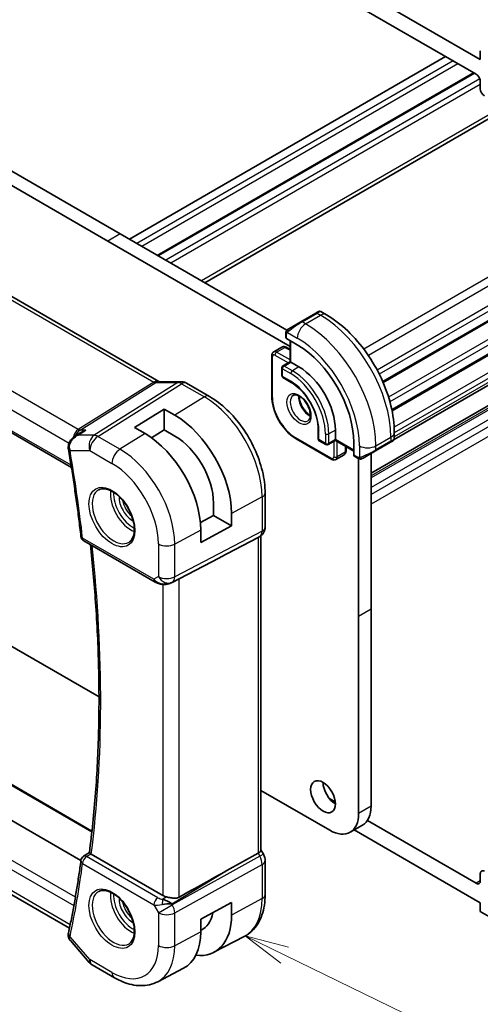
# Model space of a CAD drawing. Units: millimetres. Extents: x 22 to 2408, y 12 to 434.
# Drawn here: x 391 to 430, y 171 to 255 of the extents above; entities that cross this region are included whole.
import ezdxf

# ---------------------------------------------------------------- set-up
doc = ezdxf.new("R2010")
doc.units = ezdxf.units.MM
doc.header["$LTSCALE"] = 1.5
for name, color, linetype, lineweight in [('Symbol (TK)', 100, 'Continuous', 18), ('Visible (ISO)', 7, 'Continuous', 35), ('Visible Narrow (ISO)', 7, 'Continuous', 25)]:
    doc.layers.add(name, color=color, linetype=linetype, lineweight=lineweight)
doc.styles.add('Note Text (TK2)', font='txt')

# ---------------------------------------------------------------- blocks, each defined once
blk = doc.blocks.new('バルーン4')
at = {"layer": 'Symbol (TK)', "color": 100}
for p, q in [((275.73, 116.472), (273.481, 117.564)), ((275.948, 116.921), (273.481, 117.564)), ((273.481, 117.564), (275.511, 116.022)), ((275.73, 116.472), (295.444, 106.895))]:
    blk.add_line(p, q, dxfattribs=at)
at = {"layer": 'Symbol (TK)'}
blk.add_circle((298.132, 105.589), 3, dxfattribs=at)
at = {"layer": 'Symbol (TK)', "color": 7, "insert": (298.132, 105.572), "char_height": 2, "attachment_point": 5, "style": 'Note Text (TK2)'}
blk.add_mtext('4', dxfattribs=at)

msp = doc.modelspace()

# ---------------------------------------------------------------- linework, layer by layer
at = {"layer": 'Visible (ISO)'}
for p, q in [((430.3024, 251.1843), (397.0683, 270.3725)), ((397.4219, 268.6986), (429.9488, 249.9187)), ((427.3324, 251.4293), (400.3209, 235.8342)), ((430.3024, 251.9191), (430.3024, 251.1843)), ((429.7194, 250.0512), (402.7079, 234.4561)), ((430.3023, 249.3063), (430.3023, 248.6909)), ((380.5926, 247.2243), (399.543, 236.2833)), ((398.4824, 235.6709), (379.5319, 246.6119)), ((431.7908, 246.5618), (406.7655, 232.1134)), ((374.7072, 239.9286), (402.8343, 223.6894)), ((447.178, 238.152), (421.9942, 223.6122)), ((399.543, 236.2833), (413.7714, 228.0685)), ((414.0451, 226.6857), (398.4824, 235.6709)), ((447.178, 235.2943), (422.758, 221.1954)), ((366.4245, 233.0591), (395.3722, 216.3462)), ((447.1055, 232.6808), (422.9359, 218.7265)), ((447.8523, 231.3873), (420.9684, 215.8658)), ((416.2543, 229.5199), (414.9815, 228.7851)), ((416.2543, 229.5199), (416.4886, 229.6552)), ((416.6886, 229.6552), (417.1493, 229.3893)), ((413.9303, 228.1782), (414.9815, 228.7851)), ((413.8684, 228.0125), (413.8685, 228.0124)), ((413.6915, 227.439), (413.6915, 227.7848)), ((414.6694, 226.8249), (413.7501, 227.3556)), ((414.0451, 227.1853), (414.0451, 225.3727)), ((412.6516, 226.221), (413.3587, 226.6292)), ((413.7087, 226.6144), (414.0451, 226.4201)), ((412.4895, 222.3995), (412.4895, 225.9104)), ((414.0451, 225.3727), (413.438, 225.0222)), ((414.1037, 225.3389), (414.0451, 225.3727)), ((414.1037, 225.3389), (414.8108, 224.9306)), ((413.338, 224.849), (413.338, 224.1958)), ((402.8452, 223.6713), (404.7427, 223.6713)), ((413.438, 224.0226), (414.1451, 223.6143)), ((407.1555, 222.4192), (405.2059, 223.5449)), ((400.7451, 219.7661), (403.2907, 221.3384)), ((403.2907, 221.3384), (404.2099, 220.8077)), ((403.2907, 221.3384), (403.2907, 219.5566)), ((401.6644, 219.2353), (400.7451, 219.7661)), ((403.2907, 219.5566), (402.2062, 218.8867)), ((404.2099, 219.0259), (403.2907, 219.5566)), ((416.4493, 219.6234), (416.4493, 218.8069)), ((417.922, 219.5418), (417.922, 218.7253)), ((395.6182, 218.9643), (396.1823, 219.33)), ((417.6099, 217.0415), (414.5694, 218.797)), ((416.5493, 218.6337), (417.1149, 218.3071)), ((417.922, 218.6576), (417.3149, 218.3071)), ((417.922, 218.6576), (417.922, 218.7253)), ((417.922, 218.6576), (419.4918, 217.7513)), ((422.7937, 218.5985), (422.6182, 218.4972)), ((422.8525, 218.6325), (422.8135, 218.6099)), ((422.9526, 219.3376), (422.9526, 218.8057)), ((418.8292, 218.1339), (418.8292, 217.7455)), ((419.4918, 217.4107), (419.4918, 218.4722)), ((421.3454, 217.7624), (420.2943, 217.1555)), ((421.3454, 217.7624), (422.6182, 218.4972)), ((417.9599, 217.0267), (418.667, 217.4349)), ((419.8342, 217.1454), (419.5347, 217.3183)), ((419.9077, 203.6234), (419.9077, 217.1085)), ((420.9684, 217.5447), (420.9684, 204.2358)), ((411.9195, 211.2496), (411.9195, 214.1678)), ((407.508, 212.2521), (407.508, 213.3135)), ((406.3856, 211.6478), (407.508, 212.2521)), ((407.508, 212.2521), (409.051, 211.3612)), ((409.051, 212.4227), (409.051, 211.3612)), ((409.051, 211.3612), (406.4166, 209.9428)), ((406.4166, 209.9428), (406.4166, 211.0043)), ((408.6472, 208.9782), (411.3115, 210.3697)), ((411.4781, 210.4653), (411.3316, 210.3807)), ((411.5659, 210.5238), (411.5659, 183.6645)), ((396.4321, 210.0822), (402.5171, 206.5691)), ((403.9154, 206.512), (408.0087, 208.6451)), ((379.532, 207.2567), (397.7276, 196.7515)), ((419.9078, 186.8037), (419.9077, 203.6234)), ((420.9684, 204.2358), (420.9684, 187.4161)), ((396.1852, 182.7818), (369.5733, 198.1462)), ((377.0135, 196.9189), (397.1256, 185.3072)), ((395.2053, 177.008), (367.175, 193.1913)), ((411.5659, 188.762), (417.4329, 185.3748)), ((417.9183, 187.7888), (417.3987, 188.0889)), ((420.2436, 185.8138), (419.1829, 185.2014)), ((429.9486, 180.8432), (420.6568, 186.2078)), ((419.5186, 185.3952), (430.3022, 179.1693)), ((396.4136, 183.147), (396.9024, 183.4672)), ((403.1848, 179.802), (397.0627, 183.3366)), ((408.6472, 181.9283), (411.3115, 183.4057)), ((411.5659, 183.6875), (411.7709, 183.3325)), ((411.7709, 183.3325), (411.7709, 183.3325)), ((411.9195, 179.875), (411.9195, 182.7932)), ((430.3022, 181.6628), (430.3022, 181.0473)), ((403.822, 179.1801), (403.822, 179.1803)), ((406.4166, 177.7729), (409.051, 179.1912)), ((409.051, 179.1912), (409.051, 178.1298)), ((430.3022, 179.1693), (430.3022, 178.4345)), ((430.3022, 178.4345), (432.07, 177.4139)), ((406.4166, 176.7114), (406.4166, 177.7729)), ((395.2797, 175.9496), (396.8969, 174.0822)), ((407.5476, 174.9487), (410.1342, 176.2981)), ((397.1529, 173.8708), (399.043, 172.7795)), ((402.743, 172.4423), (404.9407, 173.5887))]:
    msp.add_line(p, q, dxfattribs=at)
for centre, radius, start, end in [((413.538, 224.849), 0.2, 120, 180), ((413.538, 224.1958), 0.2, 180, 240), ((416.6493, 218.8069), 0.2, 180, 240), ((417.2149, 218.4803), 0.2, 240, 300), ((396.6821, 210.5152), 0.5, 186.645018, 240), ((396.6821, 182.7254), 0.5, 123.215496, 172.333604), ((397.6529, 174.7368), 1, 220.893395, 240)]:
    msp.add_arc(centre, radius, start, end, dxfattribs=at)
for centre, major_axis, ratio, start_param, end_param in [((429.9488, 249.5105), (0.25, -0.433), 0.5773503, 0.7853839, 2.3561803), ((430.6559, 248.4867), (0.25, -0.433), 0.5773503, 3.9269766, 5.4977729), ((413.8915, 227.443), (0.2, 0.0063), 0.5971344, 3.1228774, 3.9082756), ((414.6694, 221.2564), (-3.41, 5.9063), 0.5773503, 3.9269908, 5.4977871), ((414.8108, 221.3381), (2.2, -3.8105), 0.5773503, 0.7853982, 2.3561945), ((404.7427, 222.8713), (0, 0.8), 0.7745967, 6.2806172, 6.2831853), ((404.8059, 222.8521), (0.4, 0.6928), 0.5773503, 0, 0.0069886), ((404.2099, 215.2177), (3.4232, -5.9291), 0.5773503, 0.7853982, 2.3561945), ((401.6644, 213.748), (-3.3603, 5.8202), 0.5773503, 3.9269908, 5.4977871), ((404.2099, 215.2177), (-2.3321, 4.0393), 0.5773503, 3.9269908, 5.4977871), ((421.9526, 218.3438), (-0.999, -0.4665), 0.0949824, 3.0916866, 3.0972675), ((395.5983, 218.0968), (-0.5, -0.0038), 0.3067059, 0.0014955, 0.0017008), ((395.607, 217.9952), (-0.4929, -0.084), 0.4409754, 6.2804807, 6.2831853), ((419.6382, 217.4895), (-0.1054, -0.17), 0.5971344, 5.5165024, 6.3019005), ((411.1195, 211.2496), (0.8, 0), 0.5773503, 6.2761801, 6.2831853), ((410.7659, 210.9779), (0.7391, -0.4267), 0.7174389, 5.8555796, 5.8904862), ((383.3484, 196.9214), (35.7764, 17.8747), 0.0182752, 5.463727, 5.4886568), ((403.462, 207.4034), (-0.9783, -0.5054), 0.9079628, 0.8024304, 1.5873239), ((403.462, 207.4034), (0.1519, -0.9901), 0.9836509, 0.3275186, 0.3481634), ((417.9278, 188.8448), (0.75, -1.299), 0.5773503, 3.9269908, 5.4977871), ((417.4329, 188.2325), (1.75, -3.0311), 0.5773503, 5.4977932, 7.0686001), ((418.4936, 188.8449), (1.75, -3.0311), 0.5773503, 0, 0.7854148), ((397.4168, 183.5533), (0.5023, 0.0104), 0.5945581, 3.8106368, 3.9179886), ((410.7659, 183.4731), (0.7971, 0.2136), 0.3178372, 5.3779213, 6.1982261), ((396.6821, 182.7254), (-0.2739, 0.4183), 0.5740389, 6.2804142, 6.2831142), ((411.1195, 182.7932), (0.8, 0), 0.5773503, 6.2762521, 6.2831853), ((383.3484, 166.744), (35.7761, 20.6638), 0.0171245, 0.7755074, 0.9258065), ((430.6557, 181.4586), (-0.25, 0.433), 0.5773503, 5.4977871, 7.0685835), ((429.9486, 181.2514), (0.25, -0.433), 0.5773503, 5.4977871, 7.0685835), ((403.462, 178.825), (1.0802, 0.119), 0.2288863, 1.0904252, 1.8753187), ((403.8919, 180.2388), (-0.9998, -0.0313), 0.5971344, 0.7666829, 1.1714286), ((403.462, 178.825), (-0.9536, 0.5611), 0.4448525, 4.4655542, 5.2504478), ((404.2099, 180.9248), (2.3321, -4.0393), 0.5773503, 6.2307456, 6.8762122), ((404.2099, 180.9248), (3.4232, -5.9291), 0.5773503, 5.8757212, 7.0685835), ((395.607, 176.4868), (-0.4891, 0.1038), 0.6871734, 0, 0.0035855), ((401.6644, 179.4551), (3.3603, -5.8202), 0.5773503, 6.2584901, 7.0685835)]:
    msp.add_ellipse(centre, major_axis=major_axis, ratio=ratio, start_param=start_param, end_param=end_param, dxfattribs=at)
msp.add_ellipse((416.8672, 188.2325), major_axis=(-0.75, 1.299), ratio=0.5773503, dxfattribs=at)
for points, knots in [([(416.4887, 229.6553), (416.4888, 229.6553), (416.4888, 229.6553), (416.4889, 229.6554), (416.4889, 229.6554), (416.489, 229.6554), (416.489, 229.6555), (416.4892, 229.6556), (416.4893, 229.6556), (416.4895, 229.6558), (416.4897, 229.6558), (416.4902, 229.6561), (416.4906, 229.6563), (416.4921, 229.6572), (416.4932, 229.6578), (416.4978, 229.6603), (416.5014, 229.662), (416.5157, 229.6686), (416.5269, 229.6725), (416.5593, 229.681), (416.5815, 229.6831), (416.6244, 229.6801), (416.6457, 229.675), (416.6735, 229.6635), (416.6814, 229.6596), (416.689, 229.6552)], [0, 0, 0, 0, 0.000025124, 0.000025124, 0.00004529, 0.00004529, 0.000065471, 0.000065471, 0.000106019, 0.000106019, 0.000151529, 0.000151529, 0.000282392, 0.000282392, 0.000674552, 0.000674552, 0.001851296, 0.001851296, 0.005393666, 0.005393666, 0.011909187, 0.011909187, 0.018303351, 0.018303351, 0.020937011, 0.020937011, 0.020937011, 0.020937011]), ([(417.1493, 229.3893), (417.7832, 229.0233), (418.3988, 228.5529), (419.5567, 227.45), (420.0986, 226.8173), (421.0681, 225.4442), (421.4955, 224.704), (422.1999, 223.1778), (422.4768, 222.3922), (422.853, 220.838), (422.9526, 220.0696), (422.9526, 219.3376)], [4.712389, 4.712389, 4.712389, 4.712389, 5.0265482, 5.0265482, 5.3407075, 5.3407075, 5.6548668, 5.6548668, 5.969026, 5.969026, 6.2831853, 6.2831853, 6.2831853, 6.2831853]), ([(413.6915, 227.7848), (413.6915, 227.8456), (413.6963, 227.9033), (413.7176, 227.9754), (413.722, 227.9879), (413.7273, 228.0002)], [0, 0, 0, 0, 0.020038915, 0.020038915, 0.024198973, 0.024198973, 0.024198973, 0.024198973]), ([(413.7385, 228.0228), (413.7387, 228.0231), (413.7389, 228.0234), (413.7395, 228.0245), (413.7399, 228.0253), (413.7432, 228.031), (413.7463, 228.036), (413.7557, 228.05), (413.7625, 228.0587), (413.7844, 228.0828), (413.8011, 228.0974), (413.8241, 228.1148), (413.83, 228.1189), (413.8454, 228.1292), (413.8536, 228.1339), (413.8548, 228.1346)], [0, 0, 0, 0, 0.000106286, 0.000106286, 0.000389778, 0.000389778, 0.002144863, 0.002144863, 0.005458035, 0.005458035, 0.011987097, 0.011987097, 0.014150107, 0.014150107, 0.017664213, 0.017664213, 0.017664213, 0.017664213]), ([(413.7385, 228.0228), (413.7418, 228.0287), (413.7455, 228.0348), (413.7535, 228.0468), (413.7579, 228.0527), (413.7703, 228.0678), (413.779, 228.0767), (413.8011, 228.0972), (413.8149, 228.1083), (413.8405, 228.1262), (413.8534, 228.1338), (413.8548, 228.1346)], [0, 0, 0, 0, 0.002122275, 0.002122275, 0.004320917, 0.004320917, 0.008043854, 0.008043854, 0.013347151, 0.013347151, 0.017512558, 0.017512558, 0.017512558, 0.017512558]), ([(413.9303, 228.1782), (413.9258, 228.1756), (413.9212, 228.173), (413.9167, 228.1703), (413.9121, 228.1677), (413.9074, 228.165), (413.9029, 228.1623), (413.8983, 228.1597), (413.8937, 228.1571), (413.8893, 228.1545), (413.885, 228.152), (413.8808, 228.1496), (413.877, 228.1474), (413.8731, 228.1452), (413.8696, 228.1432), (413.8667, 228.1414), (413.8637, 228.1397), (413.8612, 228.1383), (413.8592, 228.1371), (413.8572, 228.136), (413.8557, 228.1351), (413.8548, 228.1346)], [0, 0, 0, 0, 0.071275, 0.071275, 0.071275, 0.14246065, 0.14246065, 0.14246065, 0.21364074, 0.21364074, 0.21364074, 0.28489899, 0.28489899, 0.28489899, 0.35632005, 0.35632005, 0.35632005, 0.42799051, 0.42799051, 0.42799051, 0.5, 0.5, 0.5, 0.5]), ([(412.6516, 226.221), (412.628, 226.2074), (412.6064, 226.1905), (412.569, 226.1527), (412.5533, 226.1318), (412.5277, 226.0886), (412.5178, 226.0662), (412.5027, 226.0214), (412.4976, 225.999), (412.4909, 225.9544), (412.4895, 225.9323), (412.4895, 225.9104)], [2.35619448, 2.35619448, 2.35619448, 2.35619448, 2.51327412, 2.51327412, 2.67035375, 2.67035375, 2.82743339, 2.82743339, 2.98451302, 2.98451302, 3.14159265, 3.14159265, 3.14159265, 3.14159265]), ([(413.3587, 226.6292), (413.3823, 226.6428), (413.4077, 226.6531), (413.4591, 226.6666), (413.4851, 226.6698), (413.5353, 226.6703), (413.5596, 226.6677), (413.6059, 226.6584), (413.628, 226.6516), (413.6698, 226.6351), (413.6897, 226.6253), (413.7087, 226.6144)], [3.92699082, 3.92699082, 3.92699082, 3.92699082, 4.08407045, 4.08407045, 4.24115009, 4.24115009, 4.39822972, 4.39822972, 4.55530935, 4.55530935, 4.71238898, 4.71238898, 4.71238898, 4.71238898]), ([(404.7442, 223.6711), (404.8389, 223.6711), (404.9343, 223.6555), (405.081, 223.6075), (405.137, 223.5829), (405.19, 223.5533)], [0, 0, 0, 0, 0.028564677, 0.028564677, 0.046946464, 0.046946464, 0.046946464, 0.046946464]), ([(414.1451, 223.6143), (414.3776, 223.4801), (414.6136, 223.3018), (415.067, 222.8727), (415.2843, 222.6216), (415.6766, 222.0714), (415.8513, 221.7722), (416.1392, 221.1576), (416.2523, 220.8422), (416.4054, 220.23), (416.4457, 219.9332), (416.4492, 219.6484), (416.4493, 219.6359), (416.4493, 219.6234)], [4.712389, 4.712389, 4.712389, 4.712389, 5.0218045, 5.0218045, 5.3328087, 5.3328087, 5.6452342, 5.6452342, 5.957701, 5.957701, 6.2688047, 6.2688047, 6.2831853, 6.2831853, 6.2831853, 6.2831853]), ([(411.9195, 214.1678), (411.9195, 214.7681), (411.8379, 215.3986), (411.529, 216.6744), (411.3016, 217.3195), (410.7232, 218.5728), (410.3722, 219.1807), (409.576, 220.3083), (409.1311, 220.8278), (408.1806, 221.7332), (407.6754, 222.1191), (407.1555, 222.4192)], [6.2831853, 6.2831853, 6.2831853, 6.2831853, 6.5973446, 6.5973446, 6.9115038, 6.9115038, 7.2256631, 7.2256631, 7.5398224, 7.5398224, 7.8539816, 7.8539816, 7.8539816, 7.8539816]), ([(414.5694, 218.797), (414.3463, 218.9258), (414.1269, 219.093), (413.7123, 219.488), (413.517, 219.7158), (413.1674, 220.211), (413.013, 220.4784), (412.759, 221.0288), (412.6593, 221.3117), (412.5246, 221.8683), (412.4895, 222.142), (412.4895, 222.3995)], [1.5707963, 1.5707963, 1.5707963, 1.5707963, 1.8849556, 1.8849556, 2.1991149, 2.1991149, 2.5132741, 2.5132741, 2.8274334, 2.8274334, 3.1415927, 3.1415927, 3.1415927, 3.1415927]), ([(414.3272, 222.5022), (414.3614, 222.522), (414.3998, 222.535), (414.5147, 222.5489), (414.6018, 222.5388), (414.7805, 222.4729), (414.8673, 222.4266), (415.0426, 222.3018), (415.131, 222.2235), (415.3003, 222.0406), (415.3809, 221.9357), (415.5243, 221.7104), (415.587, 221.5898), (415.687, 221.3469), (415.7245, 221.2246), (415.7709, 220.9933), (415.7803, 220.8842), (415.7733, 220.6916), (415.7574, 220.6081), (415.7073, 220.4704), (415.6732, 220.4182), (415.6169, 220.3635), (415.5977, 220.349), (415.5772, 220.3372)], [3.9269908, 3.9269908, 3.9269908, 3.9269908, 4.1682333, 4.1682333, 4.5336474, 4.5336474, 4.8284027, 4.8284027, 5.1233008, 5.1233008, 5.4230349, 5.4230349, 5.7252535, 5.7252535, 6.0266107, 6.0266107, 6.3239406, 6.3239406, 6.6170509, 6.6170509, 6.9235217, 6.9235217, 7.0685835, 7.0685835, 7.0685835, 7.0685835]), ([(414.8342, 222.4406), (414.8334, 222.3953), (414.8353, 222.3475), (414.8502, 222.1907), (414.8738, 222.0749), (414.9476, 221.837), (414.9981, 221.7147), (415.1215, 221.4778), (415.1946, 221.3632), (415.355, 221.1551), (415.4421, 221.0616), (415.6133, 220.911), (415.6969, 220.8516), (415.7773, 220.8071)], [3.1209571, 3.1209571, 3.1209571, 3.1209571, 3.2576064, 3.2576064, 3.5525045, 3.5525045, 3.8522385, 3.8522385, 4.1544572, 4.1544572, 4.4558144, 4.4558144, 4.7330245, 4.7330245, 4.7330245, 4.7330245]), ([(396.6137, 219.5376), (396.6123, 219.5371), (396.6109, 219.5366), (396.4809, 219.4922), (396.3565, 219.4352), (396.2213, 219.3547), (396.2017, 219.3426), (396.1823, 219.33)], [-0.000461656, -0.000461656, -0.000461656, -0.000461656, 0, 0, 0.041067105, 0.041067105, 0.048127229, 0.048127229, 0.048127229, 0.048127229]), ([(395.1043, 218.0928), (395.1041, 218.1974), (395.1219, 218.3038), (395.19, 218.4978), (395.2395, 218.5883), (395.3652, 218.7573), (395.4449, 218.836), (395.5603, 218.9245), (395.5894, 218.9451), (395.6192, 218.9644)], [0, 0, 0, 0, 0.03169461, 0.03169461, 0.06228912, 0.06228912, 0.09564815, 0.09564815, 0.10641809, 0.10641809, 0.10641809, 0.10641809]), ([(422.8135, 218.6099), (422.8134, 218.6099), (422.8132, 218.6098), (422.813, 218.6097), (422.8129, 218.6096), (422.8113, 218.6087), (422.8099, 218.6079), (422.8064, 218.6059), (422.8044, 218.6047), (422.7966, 218.6002), (422.7905, 218.5967), (422.7714, 218.5856), (422.7571, 218.5774), (422.7274, 218.5603), (422.7125, 218.5516), (422.6909, 218.5392), (422.6854, 218.536), (422.6778, 218.5316), (422.6759, 218.5305), (422.6645, 218.5239), (422.6545, 218.5182), (422.6404, 218.51), (422.6365, 218.5078), (422.6296, 218.5038), (422.6266, 218.502), (422.6224, 218.4996), (422.6213, 218.499), (422.6197, 218.4981), (422.6193, 218.4978), (422.6187, 218.4975), (422.6186, 218.4974), (422.6184, 218.4973), (422.6183, 218.4973), (422.6183, 218.4972)], [0, 0, 0, 0, 0.00011475, 0.00011475, 0.000252449, 0.000252449, 0.001721314, 0.001721314, 0.003679883, 0.003679883, 0.008905949, 0.008905949, 0.018631946, 0.018631946, 0.026913574, 0.026913574, 0.029668341, 0.029668341, 0.030586369, 0.030586369, 0.035180094, 0.035180094, 0.036901546, 0.036901546, 0.038192568, 0.038192568, 0.038676674, 0.038676674, 0.038858212, 0.038858212, 0.038915587, 0.038915587, 0.038944274, 0.038944274, 0.038944274, 0.038944274]), ([(422.9521, 218.802), (422.9518, 218.7816), (422.9482, 218.761), (422.935, 218.7216), (422.9249, 218.7025), (422.8998, 218.6691), (422.8846, 218.6543), (422.8654, 218.6406), (422.8628, 218.6389), (422.859, 218.6364), (422.8577, 218.6356), (422.8558, 218.6344), (422.8551, 218.634), (422.8542, 218.6335), (422.8538, 218.6333), (422.8533, 218.633), (422.8532, 218.6329), (422.8529, 218.6327), (422.8528, 218.6327), (422.8527, 218.6326), (422.8526, 218.6325), (422.8525, 218.6325)], [0.000288122, 0.000288122, 0.000288122, 0.000288122, 0.006407737, 0.006407737, 0.012744814, 0.012744814, 0.018937053, 0.018937053, 0.019846183, 0.019846183, 0.020301778, 0.020301778, 0.020530025, 0.020530025, 0.020644938, 0.020644938, 0.020703679, 0.020703679, 0.020734276, 0.020734276, 0.020766283, 0.020766283, 0.020766283, 0.020766283]), ([(395.1141, 217.9112), (395.1996, 217.4093), (395.2824, 216.9082), (395.4422, 215.908), (395.5193, 215.4089), (395.6678, 214.4128), (395.7393, 213.9157), (395.8765, 212.9238), (395.9423, 212.4289), (396.0681, 211.4414), (396.1282, 210.9488), (396.1855, 210.4574)], [6.068322142, 6.068322142, 6.068322142, 6.068322142, 6.082647592, 6.082647592, 6.096973041, 6.096973041, 6.11129849, 6.11129849, 6.125623939, 6.125623939, 6.139949389, 6.139949389, 6.139949389, 6.139949389]), ([(418.8292, 217.7455), (418.8292, 217.7236), (418.8277, 217.7015), (418.821, 217.6569), (418.8159, 217.6345), (418.8008, 217.5897), (418.7909, 217.5673), (418.7653, 217.5241), (418.7496, 217.5032), (418.7122, 217.4654), (418.6906, 217.4485), (418.667, 217.4349)], [0, 0, 0, 0, 0.15707963, 0.15707963, 0.31415927, 0.31415927, 0.4712389, 0.4712389, 0.62831854, 0.62831854, 0.78539817, 0.78539817, 0.78539817, 0.78539817]), ([(417.6099, 217.0415), (417.6289, 217.0306), (417.6488, 217.0208), (417.6907, 217.0043), (417.7127, 216.9975), (417.759, 216.9882), (417.7833, 216.9856), (417.8335, 216.9861), (417.8595, 216.9893), (417.9109, 217.0028), (417.9364, 217.0131), (417.9599, 217.0267)], [4.71238898, 4.71238898, 4.71238898, 4.71238898, 4.86946861, 4.86946861, 5.02654824, 5.02654824, 5.18362788, 5.18362788, 5.34070751, 5.34070751, 5.49778714, 5.49778714, 5.49778714, 5.49778714]), ([(420.0383, 217.0686), (420.0162, 217.0711), (419.995, 217.0762), (419.949, 217.0907), (419.9249, 217.1007), (419.8786, 217.1217), (419.856, 217.1328), (419.8342, 217.1454)], [0, 0, 0, 0, 0.006891672, 0.006891672, 0.015894404, 0.015894404, 0.024201697, 0.024201697, 0.024201697, 0.024201697]), ([(420.2173, 217.111), (420.2122, 217.1081), (420.2071, 217.1054), (420.1863, 217.0948), (420.1698, 217.0879), (420.1395, 217.0775), (420.1257, 217.0736), (420.1041, 217.0694), (420.0962, 217.0683), (420.0801, 217.067), (420.0718, 217.0668), (420.0639, 217.0669)], [0, 0, 0, 0, 0.001795747, 0.001795747, 0.007148358, 0.007148358, 0.011407354, 0.011407354, 0.013805933, 0.013805933, 0.016256801, 0.016256801, 0.016256801, 0.016256801]), ([(420.2185, 217.1117), (420.2198, 217.1125), (420.2222, 217.1139), (420.2257, 217.1159), (420.2291, 217.1179), (420.2335, 217.1204), (420.2388, 217.1235), (420.2438, 217.1264), (420.2495, 217.1296), (420.2555, 217.1331), (420.2617, 217.1367), (420.2681, 217.1404), (420.2747, 217.1442), (420.2813, 217.148), (420.2879, 217.1518), (420.2943, 217.1555)], [0.5, 0.5, 0.5, 0.5, 0.60524772, 0.60524772, 0.60524772, 0.707891, 0.707891, 0.707891, 0.80414857, 0.80414857, 0.80414857, 0.90207429, 0.90207429, 0.90207429, 1, 1, 1, 1]), ([(397.7144, 214.4463), (397.8561, 214.5202), (398.0263, 214.5503), (398.3912, 214.508), (398.5765, 214.4502), (398.9523, 214.2594), (399.142, 214.1299), (399.5114, 213.8093), (399.691, 213.6179), (400.0206, 213.1916), (400.1704, 212.9564), (400.4233, 212.4673), (400.5264, 212.2134), (400.675, 211.7151), (400.7208, 211.4707), (400.7528, 211.0186), (400.7392, 210.8109), (400.6598, 210.4513), (400.5938, 210.3005), (400.4472, 210.0976), (400.3752, 210.0295), (400.2942, 209.978)], [3.951686, 3.951686, 3.951686, 3.951686, 4.3320719, 4.3320719, 4.6520599, 4.6520599, 4.9590237, 4.9590237, 5.2674622, 5.2674622, 5.5779245, 5.5779245, 5.8888193, 5.8888193, 6.1983829, 6.1983829, 6.5056111, 6.5056111, 6.8153699, 6.8153699, 7.0438883, 7.0438883, 7.0438883, 7.0438883]), ([(411.9189, 211.2316), (411.9174, 211.1364), (411.9013, 211.0409), (411.8404, 210.8594), (411.794, 210.7712), (411.6773, 210.617), (411.6057, 210.5487), (411.51, 210.4845), (411.4939, 210.4744), (411.4775, 210.4649)], [0.001488714, 0.001488714, 0.001488714, 0.001488714, 0.030263523, 0.030263523, 0.059632112, 0.059632112, 0.088646741, 0.088646741, 0.094368019, 0.094368019, 0.094368019, 0.094368019]), ([(396.9022, 183.4661), (397.1216, 185.1311), (397.2975, 186.8288), (397.5617, 190.2841), (397.65, 192.0417), (397.7386, 195.6114), (397.739, 197.4234), (397.6516, 201.0961), (397.564, 202.9567), (397.3188, 206.4632), (397.1725, 208.1036), (396.9937, 209.758)], [6.14273308, 6.14273308, 6.14273308, 6.14273308, 6.19882902, 6.19882902, 6.25492496, 6.25492496, 6.3110209, 6.3110209, 6.36711684, 6.36711684, 6.41553781, 6.41553781, 6.41553781, 6.41553781]), ([(403.1366, 206.3622), (403.023, 206.3767), (402.9115, 206.4035), (402.7042, 206.4738), (402.6064, 206.5176), (402.5169, 206.5693)], [0, 0, 0, 0, 0.034535474, 0.034535474, 0.068710724, 0.068710724, 0.068710724, 0.068710724]), ([(403.9191, 206.5139), (403.901, 206.5044), (403.8826, 206.4952), (403.8084, 206.4601), (403.7508, 206.4372), (403.5447, 206.3706), (403.3862, 206.3476), (403.1995, 206.3568), (403.1679, 206.3596), (403.1364, 206.3636)], [0, 0, 0, 0, 0.006197925, 0.006197925, 0.024825896, 0.024825896, 0.071562814, 0.071562814, 0.081096086, 0.081096086, 0.081096086, 0.081096086]), ([(397.0266, 183.3599), (397.0055, 183.375), (396.9872, 183.3885), (396.9557, 183.4125), (396.9428, 183.4229), (396.9147, 183.447), (396.9015, 183.4608), (396.9022, 183.4661)], [0, 0, 0, 0, 0.010040659, 0.010040659, 0.020256721, 0.020256721, 0.038296115, 0.038296115, 0.038296115, 0.038296115]), ([(411.7697, 183.3318), (411.8245, 183.2368), (411.8657, 183.1325), (411.909, 182.949), (411.919, 182.8693), (411.919, 182.79)], [0, 0, 0, 0, 0.032908853, 0.032908853, 0.056884715, 0.056884715, 0.056884715, 0.056884715]), ([(396.1866, 182.7921), (396.1294, 182.3676), (396.0695, 181.9452), (395.9439, 181.1049), (395.8782, 180.6869), (395.7414, 179.8554), (395.6701, 179.4418), (395.5219, 178.6193), (395.445, 178.2103), (395.2857, 177.397), (395.2032, 176.9926), (395.1179, 176.5906)], [0.143235918, 0.143235918, 0.143235918, 0.143235918, 0.157561368, 0.157561368, 0.171886817, 0.171886817, 0.186212266, 0.186212266, 0.200537715, 0.200537715, 0.214863165, 0.214863165, 0.214863165, 0.214863165]), ([(397.7144, 180.1535), (397.8561, 180.2274), (398.0263, 180.2574), (398.3912, 180.2152), (398.5765, 180.1573), (398.9523, 179.9666), (399.142, 179.8371), (399.5114, 179.5164), (399.691, 179.3251), (400.0206, 178.8987), (400.1704, 178.6636), (400.4233, 178.1745), (400.5264, 177.9206), (400.675, 177.4222), (400.7208, 177.1778), (400.7528, 176.7258), (400.7392, 176.518), (400.6598, 176.1584), (400.5938, 176.0076), (400.4472, 175.8047), (400.3752, 175.7367), (400.2942, 175.6852)], [3.951686, 3.951686, 3.951686, 3.951686, 4.3320719, 4.3320719, 4.6520599, 4.6520599, 4.9590237, 4.9590237, 5.2674622, 5.2674622, 5.5779245, 5.5779245, 5.8888193, 5.8888193, 6.1983829, 6.1983829, 6.5056111, 6.5056111, 6.8153699, 6.8153699, 7.0438883, 7.0438883, 7.0438883, 7.0438883]), ([(404.5739, 179.6565), (404.4931, 179.6115), (404.3953, 179.5842), (404.1787, 179.566), (404.0586, 179.576), (403.8333, 179.6091), (403.6991, 179.6374), (403.5671, 179.6663), (403.5437, 179.6715), (403.5204, 179.6766)], [-0.52708201, -0.52708201, -0.52708201, -0.52708201, -0.49414897, -0.49414897, -0.45917691, -0.45917691, -0.42488566, -0.42488566, -0.41759708, -0.41759708, -0.41759708, -0.41759708]), ([(410.1342, 176.2981), (410.3712, 176.4217), (410.5904, 176.5788), (410.9796, 176.9477), (411.1497, 177.1592), (411.4372, 177.6216), (411.5548, 177.8724), (411.7403, 178.4029), (411.8082, 178.6826), (411.8978, 179.2638), (411.9195, 179.5654), (411.9195, 179.875)], [5.47309192, 5.47309192, 5.47309192, 5.47309192, 5.63511059, 5.63511059, 5.79712927, 5.79712927, 5.95914795, 5.95914795, 6.12116663, 6.12116663, 6.28318531, 6.28318531, 6.28318531, 6.28318531]), ([(395.2641, 175.9692), (395.2062, 176.0399), (395.158, 176.123), (395.1083, 176.2792), (395.0975, 176.3506), (395.0983, 176.4202)], [0.002752187, 0.002752187, 0.002752187, 0.002752187, 0.032191722, 0.032191722, 0.054279512, 0.054279512, 0.054279512, 0.054279512]), ([(399.043, 172.7795), (399.2824, 172.6413), (399.5262, 172.5216), (400.0202, 172.3238), (400.2705, 172.2458), (400.775, 172.1374), (401.0292, 172.1072), (401.5361, 172.1019), (401.7887, 172.1271), (402.2804, 172.2388), (402.5194, 172.3256), (402.743, 172.4423)], [4.71238898, 4.71238898, 4.71238898, 4.71238898, 4.86452957, 4.86452957, 5.01667015, 5.01667015, 5.16881074, 5.16881074, 5.32095133, 5.32095133, 5.47309192, 5.47309192, 5.47309192, 5.47309192])]:
    msp.add_open_spline(points, degree=3, knots=knots, dxfattribs=at)
for points in [[(413.7273, 228.0002), (413.7307, 228.0079), (413.7346, 228.0156), (413.7385, 228.0227)], [(413.7273, 228.0002), (413.7273, 228.0002), (413.7273, 228.0002), (413.7273, 228.0002)], [(413.7385, 228.0227), (413.7385, 228.0227), (413.7385, 228.0227), (413.7385, 228.0228)], [(402.8313, 223.6905), (402.8486, 223.6805), (402.8621, 223.6745), (402.8703, 223.6713)], [(395.8869, 219.0852), (395.8869, 219.0852), (395.8869, 219.0851), (395.8869, 219.0851)], [(395.1141, 217.9118), (395.104, 217.9712), (395.0988, 218.032), (395.0983, 218.0932)], [(420.0383, 217.0686), (420.0383, 217.0686), (420.0383, 217.0686), (420.0383, 217.0686)], [(420.0632, 217.0669), (420.0552, 217.0671), (420.0467, 217.0677), (420.0383, 217.0686)], [(420.0632, 217.0669), (420.0635, 217.0669), (420.0637, 217.0669), (420.0639, 217.0669)], [(395.0983, 176.4202), (395.099, 176.4735), (395.1051, 176.5264), (395.1157, 176.5789)]]:
    msp.add_open_spline(points, degree=3, dxfattribs=at)
at = {"layer": 'Visible Narrow (ISO)'}
for p, q in [((427.9688, 251.0619), (400.9573, 235.4668)), ((428.393, 250.8169), (401.3815, 235.2218)), ((429.8072, 250.0004), (402.7957, 234.4053)), ((430.2593, 249.5265), (403.4321, 234.0379)), ((430.3023, 249.0615), (403.8564, 233.7929)), ((432.831, 247.5004), (406.4727, 232.2824)), ((445.3636, 240.9089), (420.3416, 226.4624)), ((374.2875, 239.8771), (402.4146, 223.6379)), ((445.6925, 240.3118), (420.7393, 225.9051)), ((447.0428, 239.4231), (421.4858, 224.6678)), ((447.2401, 239.0648), (421.6736, 224.304)), ((447.2401, 238.2894), (421.959, 223.6933)), ((399.543, 236.2833), (398.4824, 235.6709)), ((447.0428, 236.5511), (422.4591, 222.3577)), ((395.9579, 219.5857), (367.7235, 235.8869)), ((447.2401, 236.1928), (422.5775, 221.9539)), ((447.2401, 235.4316), (422.7394, 221.2861)), ((366.7908, 234.8213), (395.1694, 218.437)), ((395.3424, 216.5325), (366.3661, 233.262)), ((447.0428, 233.6934), (422.9408, 219.7781)), ((447.2401, 233.3351), (422.9526, 219.3127)), ((447.2401, 232.9784), (422.9526, 218.9559)), ((448.1773, 231.3551), (420.9684, 215.646)), ((448.3334, 231.2649), (420.9684, 215.4657)), ((448.687, 230.6526), (420.9684, 214.6492)), ((448.687, 230.0371), (420.9684, 214.0337)), ((415.0815, 228.7752), (416.3543, 229.51)), ((415.3765, 228.6049), (415.0815, 228.7752)), ((415.3765, 228.6049), (416.6493, 229.3397)), ((416.3543, 229.51), (416.6493, 229.3397)), ((449.0405, 229.4247), (420.9684, 213.2172)), ((413.8166, 227.8725), (414.6694, 227.3801)), ((413.7501, 227.3556), (413.7501, 227.7032)), ((414.1037, 225.3389), (414.1037, 227.1515)), ((412.9016, 226.1962), (413.6087, 226.6045)), ((414.0451, 225.536), (412.9016, 226.1962)), ((413.6087, 226.6045), (414.0451, 226.3525)), ((412.548, 222.3179), (412.548, 225.8288)), ((412.7602, 225.9513), (413.9037, 225.2911)), ((413.538, 225.0123), (414.1037, 225.3389)), ((413.3966, 224.7673), (414.1037, 224.3591)), ((413.3966, 224.1141), (413.3966, 224.7673)), ((414.2451, 224.604), (413.538, 225.0123)), ((414.8108, 224.9306), (414.2451, 224.604)), ((402.4146, 223.6379), (395.9579, 219.5857)), ((414.1037, 223.7059), (413.3966, 224.1141)), ((396.1159, 219.5376), (402.5726, 223.5898)), ((404.4701, 223.5898), (397.3122, 219.0974)), ((397.6282, 219.0011), (404.7861, 223.4935)), ((402.5726, 223.5898), (404.4701, 223.5898)), ((404.7861, 223.4935), (406.7358, 222.3678)), ((406.7358, 222.3678), (404.2099, 220.8077)), ((395.9349, 219.0974), (396.6137, 219.5376)), ((396.6137, 219.5376), (396.1159, 219.5376)), ((416.5078, 218.7253), (416.5078, 219.5418)), ((417.922, 219.5418), (417.3564, 219.2152)), ((397.3122, 219.0974), (395.9349, 219.0974)), ((399.5184, 217.9098), (397.6282, 219.0011)), ((401.6644, 219.2353), (399.5184, 217.9098)), ((417.5685, 217.1331), (414.5279, 218.8886)), ((417.0735, 218.3987), (416.5078, 218.7253)), ((417.0735, 219.2152), (417.0735, 218.3987)), ((417.3564, 218.3987), (417.3564, 219.2152)), ((417.922, 218.7253), (417.3564, 218.3987)), ((419.4918, 217.819), (417.922, 218.7253)), ((421.3869, 218.1945), (422.6597, 218.9294)), ((422.6597, 218.5888), (421.3869, 217.8539)), ((422.6597, 218.9294), (422.6597, 218.5888)), ((395.2534, 217.7911), (396.9458, 217.7911)), ((396.9458, 217.7911), (398.8359, 216.6998)), ((417.7806, 218.576), (417.7806, 217.2556)), ((418.0635, 217.2556), (418.0635, 218.576)), ((418.7706, 218.1677), (418.7706, 217.6638)), ((419.9727, 218.1945), (419.9727, 217.2099)), ((421.3869, 217.8539), (421.3869, 218.1945)), ((418.7706, 217.6638), (418.0635, 217.2556)), ((419.7928, 217.2369), (419.4918, 217.4107)), ((411.6651, 213.83), (409.051, 212.4227)), ((411.6651, 213.83), (411.6651, 210.9118)), ((402.4135, 206.798), (396.3286, 210.3111)), ((403.9886, 206.5534), (411.4581, 210.4543)), ((406.4166, 211.0043), (404.1956, 209.8086)), ((411.6651, 210.9118), (404.1956, 207.0109)), ((411.4581, 210.4543), (411.3115, 210.3697)), ((411.3115, 210.3697), (411.3115, 183.4057)), ((402.8065, 209.8226), (402.8065, 207.0249)), ((404.1956, 207.0109), (404.1956, 209.8086)), ((408.6472, 208.9782), (403.9371, 206.5236)), ((402.8065, 207.0249), (402.4135, 206.798)), ((404.5739, 179.6565), (404.5739, 206.8551)), ((403.1848, 206.3584), (403.1848, 179.802)), ((403.9371, 206.5236), (403.9886, 206.5534)), ((420.9684, 204.2358), (419.9077, 203.6234)), ((376.9608, 196.8873), (397.1191, 185.2489)), ((395.7074, 179.6629), (366.6506, 196.4388)), ((366.3661, 195.8011), (395.5788, 178.9352)), ((395.2671, 177.3105), (366.7908, 193.7513)), ((420.9684, 187.4161), (419.9078, 186.8037)), ((396.6698, 183.1262), (397.0266, 183.3599)), ((411.3115, 183.4057), (411.4581, 183.1519)), ((411.7709, 183.3325), (411.4581, 183.1519)), ((396.3286, 182.5212), (402.4135, 179.0081)), ((402.7547, 179.6131), (396.6698, 183.1262)), ((411.4581, 183.1519), (403.9886, 179.0099)), ((404.1956, 178.3134), (411.6651, 182.4554)), ((411.6651, 182.4554), (411.6651, 179.5372)), ((403.9371, 179.0992), (408.6472, 181.9283)), ((430.3022, 181.0473), (429.9486, 180.8432)), ((402.473, 179.2687), (402.4728, 179.2685)), ((403.5204, 179.6766), (403.1877, 179.4768)), ((403.7682, 179.2149), (403.7682, 179.2145)), ((403.9886, 179.0099), (403.9371, 179.0992)), ((411.6651, 179.5372), (409.051, 178.1298)), ((402.4135, 179.0081), (402.8065, 178.3274)), ((402.5548, 178.9895), (402.5551, 178.9897)), ((402.8065, 178.3274), (403.9886, 179.0099)), ((402.8065, 178.3274), (402.8065, 175.5297)), ((404.1956, 175.5157), (404.1956, 178.3134)), ((406.4166, 176.7114), (404.1956, 175.5157)), ((396.9458, 174.3286), (395.2534, 176.2827)), ((398.8359, 173.2373), (396.9458, 174.3286))]:
    msp.add_line(p, q, dxfattribs=at)
for centre, major_axis, ratio, start_param, end_param in [((416.3543, 229.3467), (-0.1, 0.1732), 0.5773503, 5.4977871, 6.2831853), ((415.7886, 229.0201), (0.9035, 0.6319), 0.0949824, 0.0443278, 0.8297261), ((414.5158, 228.2853), (0.9035, 0.6319), 0.0949824, 0.8297261, 2.2672599), ((415.0815, 228.6119), (-0.1, 0.1732), 0.5773503, 5.4977871, 6.2831853), ((416.6493, 228.5232), (0.5, 0.866), 0.5773503, 0, 0.7853982), ((416.6493, 222.3995), (4.25, -7.3612), 0.5773503, 0.7853982, 2.3561945), ((414.0303, 228.005), (0.1, -0.1732), 0.7583684, 3.8799453, 4.618298), ((414.0303, 228.005), (-0.1, 0.1732), 0.7583684, 0, 0.7383527), ((415.3765, 227.7884), (0.5, 0.866), 0.5773503, 0.7853982, 2.3561945), ((415.3765, 221.6647), (-4.25, 7.3612), 0.5773503, 3.9269908, 5.4977871), ((413.8915, 227.7848), (-0.2, 0), 0.5773503, 0, 0.7853982), ((414.6694, 221.2564), (3.75, -6.4952), 0.5773503, 0.7853982, 2.3561945), ((412.9016, 225.788), (-0.25, 0.433), 0.5773503, 5.4977871, 6.2831853), ((412.9016, 226.0329), (-0.1, -0.1732), 0.5773503, 3.9269908, 5.4977871), ((413.6087, 226.1962), (-0.25, 0.433), 0.5773503, 5.4977871, 6.2831853), ((413.6087, 226.4412), (0.1, 0.1732), 0.5773503, 0, 0.7853982), ((412.6895, 225.9104), (-0.2, 0), 0.5773503, 0, 0.7853982), ((412.7602, 225.7063), (-0.15, 0.2598), 0.5773503, 5.4977871, 7.0685835), ((413.538, 224.849), (-0.2, 0), 0.5773503, 0, 0.7853982), ((413.538, 224.849), (0.1, 0.1732), 0.5773503, 0.7853982, 2.3561945), ((413.538, 224.849), (-0.1, 0.1732), 0.5773503, 5.4977871, 6.2831853), ((414.2451, 224.4407), (-0.1, -0.1732), 0.5773503, 3.9269908, 5.4977871), ((414.2451, 221.0115), (-2.2, 3.8105), 0.5773503, 3.9269908, 5.4977871), ((402.4343, 222.9965), (0.4, 0.6928), 0.5773503, 0.0069529, 0.8203047), ((402.434, 224.0588), (0.2224, -0.4497), 0.5995928, 5.5377368, 6.0010968), ((402.8452, 222.8713), (0, 0.8), 0.7745967, 0, 0.4554409), ((404.7427, 222.8713), (0, 0.8), 0.7745967, 0, 0.4554409), ((413.538, 224.1958), (-0.2, 0), 0.5773503, 0, 0.7853982), ((413.538, 224.1958), (-0.1, -0.1732), 0.5773503, 5.4977871, 6.2831853), ((414.1037, 220.9298), (2.1, -3.6373), 0.5773503, 0.7853982, 2.3561945), ((414.2451, 223.7875), (-0.1, -0.1732), 0.5773503, 5.4977871, 6.2831853), ((414.1037, 220.9298), (-1.7, 2.9445), 0.5773503, 3.9269908, 5.4977871), ((404.8059, 222.6886), (0.5254, -0.8509), 0.5647932, 2.3394706, 2.8028306), ((404.8059, 222.8521), (0.4, 0.6928), 0.5773503, 0.0069886, 0.8203047), ((406.7555, 221.7264), (0.4, 0.6928), 0.5773503, 0, 0.8203047), ((406.7358, 216.676), (3.4855, -6.0371), 0.5773503, 0.7853982, 2.3561945), ((412.6895, 222.3995), (-0.2, 0), 0.5773503, 0, 0.7853982), ((414.5279, 221.1748), (-1.4, 2.4249), 0.5773503, 0.7853982, 2.3561945), ((414.9522, 221.4197), (0.625, -1.0825), 0.5773503, 3.1415927, 6.2831853), ((415.6593, 221.828), (0.625, -1.0825), 0.5773503, 3.7960135, 5.6287644), ((396.2328, 218.6395), (-0.0941, -1.042), 0.714201, 3.6426, 4.533189), ((396.2328, 218.6395), (0.3524, 0.9746), 0.636143, 0.6815259, 1.4320728), ((395.9456, 219.9866), (0.2658, -0.4235), 0.5615869, 5.4769296, 5.9402896), ((416.6493, 219.6234), (-0.2, 0), 0.5773503, 0, 0.7853982), ((396.2328, 218.6395), (0.3524, 0.9746), 0.636143, 1.4351269, 1.4355331), ((397.6529, 218.1994), (0, -1), 0.7745967, 3.5970336, 5.1329233), ((397.6529, 218.1994), (0.5, 0.866), 0.5773503, 0.8203047, 2.3561945), ((397.6529, 218.1994), (-0.5316, 0.847), 0.5615869, 5.4769296, 5.9402896), ((414.6694, 218.9702), (-0.1, -0.1732), 0.5773503, 5.4977871, 6.2831853), ((416.6493, 218.8069), (-0.2, 0), 0.5773503, 0, 0.7853982), ((416.6493, 218.8069), (-0.1, -0.1732), 0.5773503, 5.4977871, 6.2831853), ((417.2149, 219.2968), (-0.2, 0), 0.5773503, 0.7853982, 2.3561945), ((422.5182, 218.6704), (0.1, -0.1732), 0.5773503, 0, 0.7853981), ((421.9526, 219.3376), (1, 0), 0.5773503, 5.4977871, 6.2831853), ((421.9526, 218.3438), (-0.999, -0.4665), 0.0949824, 2.3118665, 3.0916866), ((395.5983, 218.0968), (-0.5, -0.0038), 0.3067059, 0.0017008, 0.7080402), ((395.607, 217.9952), (-0.4929, -0.084), 0.4409754, 0, 0.6987661), ((395.9578, 218.2079), (0.1573, 1.0033), 0.7241378, 1.8971145, 2.1093562), ((312.893, 244.5877), (-59.6083, 103.2446), 0.5773503, 4.0702267, 4.141854), ((399.543, 217.1081), (-0.5, -0.866), 0.5773503, 3.9618974, 5.4977871), ((399.5184, 212.509), (-3.3073, 5.7285), 0.5773503, 3.9269908, 5.4977871), ((417.2149, 218.4803), (-0.1, -0.1732), 0.5773503, 5.4977871, 6.2831853), ((417.2149, 218.4803), (-0.2, 0), 0.5773503, 0.7853982, 2.3561945), ((417.2149, 218.4803), (0.1, -0.1732), 0.5773503, 0, 0.7853982), ((418.6292, 217.7455), (0.2, 0), 0.5773503, 5.4977871, 6.2831853), ((420.6798, 218.6028), (1, 0), 0.5773503, 3.9269908, 5.4977871), ((420.6798, 217.609), (-0.999, -0.4665), 0.0949824, 0.8743328, 2.3118665), ((421.2454, 217.9356), (0.1, -0.1732), 0.5773503, 0, 0.7853981), ((417.5685, 217.378), (0.15, -0.2598), 0.5773503, 5.4977871, 7.0685835), ((417.7099, 217.2147), (-0.1, -0.1732), 0.5773503, 5.4977871, 6.2831853), ((417.922, 217.3372), (0.2, 0), 0.5773503, 3.9269908, 5.4977871), ((417.7099, 217.4597), (0.25, -0.433), 0.5773503, 0, 0.7853982), ((418.417, 217.8679), (0.25, -0.433), 0.5773503, 0, 0.7853982), ((419.9342, 217.3186), (-0.1, -0.1732), 0.5773503, 5.4977872, 6.2831853), ((420.1943, 217.3287), (0.1, -0.1732), 0.7583684, 4.8064799, 5.5448326), ((420.1943, 217.3287), (0.1, -0.1732), 0.7583684, 5.5448326, 6.2831853), ((398.8359, 212.115), (2.8076, -4.863), 0.5773503, 0.7853982, 2.3561945), ((398.9724, 212.1938), (1.2903, -2.2348), 0.5773503, 3.1168974, 6.3078805), ((400.4672, 213.0568), (1.2534, -2.1709), 0.5773503, 3.7746845, 5.6500935), ((400.6037, 213.1356), (-1.1534, 1.9978), 0.5773503, 0.7013592, 2.4402335), ((400.6037, 213.1356), (0.8228, -1.4251), 0.5773503, 3.8831868, 5.5415912), ((400.7402, 213.2144), (-0.7228, 1.252), 0.5773503, 0.9933472, 2.1482455), ((411.1195, 214.1678), (0.8, 0), 0.5773503, 5.4628806, 6.2831853), ((411.1195, 211.2496), (0.8, 0), 0.5773503, 5.4628806, 6.2761801), ((396.6821, 210.5152), (-0.4966, -0.0579), 0.489023, 0, 0.7233417), ((396.6821, 210.5152), (-0.25, -0.433), 0.5773503, 5.4977871, 6.2831853), ((410.978, 211.3314), (0.4704, -0.8825), 0.5676344, 0.01965, 0.8045435), ((411.0781, 211.1581), (0.4, -0.6928), 0.8164966, 6.2482787, 6.282058), ((313.6001, 244.996), (-59.5908, 103.2143), 0.5773503, 3.7881006, 4.0600432), ((403.5136, 210.2308), (-1, 0), 0.5773503, 0.7853982, 2.3212879), ((403.5136, 207.4331), (0.5, -0.866), 0.8164966, 4.712389, 6.2482787), ((403.5136, 207.4331), (-1, 0), 0.5773503, 0.7853982, 2.3212879), ((403.5136, 207.4331), (0.4629, -0.8864), 0.5651364, 0.0244258, 0.8093194), ((402.7671, 207.0021), (-0.25, -0.433), 0.5773503, 5.4977871, 6.2823845), ((403.1083, 207.1991), (-0.9633, 0.5048), 0.6782561, 1.1651257, 1.9161219), ((403.2, 206.8581), (-0.0635, -0.496), 0.1438639, 5.8425822, 6.2793813), ((312.893, 244.5877), (-59.6083, 103.2446), 0.5773503, 3.7121277, 3.7837549), ((396.6821, 182.7254), (-0.4955, 0.0667), 0.6538526, 0, 0.8680391), ((396.6821, 182.7254), (0.25, 0.433), 0.5773503, 0.8203047, 2.3561945), ((396.6821, 182.7254), (-0.2739, 0.4183), 0.5740389, 5.465929, 6.2804142), ((410.978, 182.8748), (0.4879, -0.8729), 0.5543048, 0.7934944, 1.5783879), ((411.1195, 182.7932), (0.8, 0), 0.5773503, 5.4628806, 6.2762521), ((398.9724, 177.9009), (1.2903, -2.2348), 0.5773503, 3.1168974, 6.3078805), ((400.4672, 178.7639), (1.2534, -2.1709), 0.5773503, 3.7746845, 5.6500935), ((400.6037, 178.8427), (-1.1534, 1.9978), 0.5773503, 0.7013592, 2.4402335), ((400.6037, 178.8427), (0.8228, -1.4251), 0.5773503, 3.8831868, 5.5415912), ((400.7402, 178.9215), (-0.7228, 1.252), 0.5773503, 0.9933472, 2.1482455), ((402.7671, 179.2122), (-0.25, -0.433), 0.5773503, 3.9618974, 5.4977871), ((403.0959, 179.8386), (-0.5988, 0.1612), 0.5493322, 1.1187689, 1.8697651), ((403.2, 179.0759), (-0.0475, -0.4977), 0.1664336, 3.792105, 4.8303599), ((406.7358, 182.3831), (3.4855, -6.0371), 0.5773503, 6.2584901, 7.0685835), ((411.1195, 179.875), (0.8, 0), 0.5773503, 5.4628806, 6.2831853), ((403.1083, 179.4377), (1.0188, 0.22), 0.3889471, 3.8814027, 4.6323989), ((403.5136, 178.7356), (1, 0), 0.5773503, 3.9269908, 5.4628806), ((403.5136, 178.7356), (-0.485, 0.8745), 0.5484459, 3.936977, 4.7218706), ((395.607, 176.4868), (-0.4891, 0.1038), 0.6871734, 0.0035855, 0.9185267), ((395.5983, 176.414), (-0.5, 0.0059), 0.7951092, 6.28238, 7.0028893), ((395.9578, 176.7106), (0.6994, 0.7364), 0.342074, 2.4705188, 2.6827606), ((398.8359, 177.8221), (2.8076, -4.863), 0.5773503, 5.4977871, 7.0685835), ((399.5184, 178.2161), (3.3073, -5.7285), 0.5773503, 6.2584901, 7.0685835), ((403.5136, 175.9379), (-1, 0), 0.5773503, 0.7853982, 2.3212879), ((397.6529, 174.7368), (-0.7559, -0.6547), 0.2581989, 5.642663, 6.2831853), ((397.6529, 174.7368), (-0.5, -0.866), 0.5773503, 5.4977871, 6.2831853), ((399.543, 173.6455), (-0.5, -0.866), 0.5773503, 5.4977871, 6.2831853)]:
    msp.add_ellipse(centre, major_axis=major_axis, ratio=ratio, start_param=start_param, end_param=end_param, dxfattribs=at)
for centre, major_axis in [((414.8108, 221.3381), (-0.725, 1.2557)), ((398.8359, 212.115), (-1.3902, 2.4079)), ((398.8359, 177.8221), (-1.3902, 2.4079))]:
    msp.add_ellipse(centre, major_axis=major_axis, ratio=0.5773503, dxfattribs=at)
for points in [[(413.7305, 228.0031), (413.727, 227.9952), (413.7207, 227.9791), (413.7122, 227.9518), (413.7047, 227.9195), (413.6981, 227.879), (413.6932, 227.8314), (413.6915, 227.8013), (413.6915, 227.7848)], [(413.7305, 228.0031), (413.7269, 227.9897), (413.7259, 227.9628), (413.7494, 227.9062), (413.7803, 227.8624), (413.7978, 227.8441)], [(413.7305, 228.0031), (413.7288, 228.0019), (413.7277, 228.001), (413.7273, 228.0002)], [(413.7305, 228.0031), (413.7375, 228.0187), (413.753, 228.0475), (413.7964, 228.0944), (413.8352, 228.1233), (413.8548, 228.1346)], [(413.7305, 228.0031), (413.732, 228.0041), (413.7359, 228.0064), (413.7448, 228.0112), (413.7591, 228.0179), (413.7789, 228.028), (413.8056, 228.0431), (413.8369, 228.0621), (413.8572, 228.0752), (413.8679, 228.082)], [(395.9349, 219.0974), (395.8219, 219.0714), (395.7147, 219.027), (395.6189, 218.9648)], [(420.0424, 217.0699), (420.0322, 217.071), (420.0116, 217.0743), (419.9776, 217.0828), (419.936, 217.0971), (419.8836, 217.1196), (419.8514, 217.1355), (419.8342, 217.1454)], [(420.0424, 217.0699), (420.0291, 217.0735), (420.0056, 217.0861), (419.9683, 217.1348), (419.9458, 217.1834), (419.9387, 217.2077)], [(420.0424, 217.0699), (420.0406, 217.069), (420.0392, 217.0686), (420.0383, 217.0686)], [(420.0424, 217.0699), (420.0447, 217.071), (420.0507, 217.0744), (420.0659, 217.0847), (420.0916, 217.1016), (420.1332, 217.1255), (420.164, 217.1412), (420.1798, 217.1495)], [(420.0424, 217.0699), (420.0595, 217.0682), (420.0923, 217.0672), (420.1545, 217.0813), (420.1989, 217.1004), (420.2185, 217.1117)], [(420.0424, 217.0699), (420.049, 217.0682), (420.0558, 217.0671), (420.0632, 217.0669)], [(395.2802, 175.9501), (395.2316, 176.006), (395.2066, 176.0753), (395.2192, 176.1564)]]:
    msp.add_open_spline(points, degree=3, dxfattribs=at)
for points, knots in [([(413.7305, 228.0031), (413.7321, 228.0088), (413.7346, 228.0153), (413.738, 228.0218), (413.7385, 228.0227)], [0, 0, 0, 0, 0.14285714, 0.16518917, 0.16518917, 0.16518917, 0.16518917]), ([(413.7501, 227.7032), (413.7501, 227.7088), (413.7509, 227.7189), (413.7531, 227.7309), (413.7546, 227.7388), (413.7565, 227.7475), (413.7588, 227.7567), (413.7608, 227.7647), (413.7632, 227.773), (413.766, 227.7811), (413.7687, 227.7889), (413.7718, 227.7965), (413.7752, 227.8036), (413.7786, 227.8109), (413.7824, 227.8178), (413.7861, 227.8243), (413.7901, 227.8314), (413.7941, 227.8381), (413.7978, 227.8441)], [0, 0, 0, 0, 0.19035453, 0.19035453, 0.19035453, 0.31386322, 0.31386322, 0.31386322, 0.42140608, 0.42140608, 0.42140608, 0.52396797, 0.52396797, 0.52396797, 0.62813475, 0.62813475, 0.62813475, 0.74172688, 0.74172688, 0.74172688, 0.74172688]), ([(413.7978, 227.8441), (413.8016, 227.8503), (413.8051, 227.856), (413.8081, 227.8606), (413.8117, 227.866), (413.8147, 227.8701), (413.8166, 227.8725)], [0.74172688, 0.74172688, 0.74172688, 0.74172688, 0.86054632, 0.86054632, 0.86054632, 1, 1, 1, 1]), ([(413.8166, 227.8725), (413.8172, 227.8732), (413.8181, 227.8744), (413.8195, 227.876), (413.8223, 227.8794), (413.8267, 227.8844), (413.8321, 227.8903), (413.8362, 227.8946), (413.8407, 227.8995), (413.8455, 227.9045), (413.8501, 227.9092), (413.8549, 227.9139), (413.8597, 227.9184), (413.8649, 227.9234), (413.8701, 227.928), (413.8746, 227.9321), (413.8821, 227.9389), (413.888, 227.944), (413.8901, 227.9457)], [0.00000014, 0.00000014, 0.00000014, 0.00000014, 0.09424462, 0.09424462, 0.09424462, 0.29608497, 0.29608497, 0.29608497, 0.44613462, 0.44613462, 0.44613462, 0.58843853, 0.58843853, 0.58843853, 0.74422937, 0.74422937, 0.74422937, 1, 1, 1, 1]), ([(395.2192, 217.9942), (395.2016, 218.2009), (395.2569, 218.4012), (395.3478, 218.5664), (395.3932, 218.6491), (395.4471, 218.7231), (395.5073, 218.7897), (395.6292, 218.9245), (395.7768, 219.0281), (395.9349, 219.0974)], [0, 0, 0, 0, 0.032571346, 0.032571346, 0.032571346, 0.048857019, 0.048857019, 0.048857019, 0.081834836, 0.081834836, 0.081834836, 0.081834836]), ([(419.9387, 217.2077), (419.9303, 217.2075), (419.9209, 217.2074), (419.9111, 217.2075), (419.902, 217.2077), (419.8925, 217.2081), (419.8828, 217.2094), (419.873, 217.2106), (419.863, 217.2126), (419.8535, 217.215), (419.8427, 217.2177), (419.8324, 217.2209), (419.8234, 217.2239), (419.8094, 217.2286), (419.7984, 217.2337), (419.7928, 217.2369)], [0.25827312, 0.25827312, 0.25827312, 0.25827312, 0.39314391, 0.39314391, 0.39314391, 0.51690147, 0.51690147, 0.51690147, 0.64201572, 0.64201572, 0.64201572, 0.78266988, 0.78266988, 0.78266988, 1, 1, 1, 1]), ([(419.9727, 217.2099), (419.971, 217.2096), (419.9687, 217.2093), (419.9659, 217.209), (419.9593, 217.2084), (419.9498, 217.208), (419.9387, 217.2077)], [0.00000016, 0.00000016, 0.00000016, 0.00000016, 0.07789573, 0.07789573, 0.07789573, 0.25827312, 0.25827312, 0.25827312, 0.25827312]), ([(420.0729, 217.2369), (420.0696, 217.2357), (420.0588, 217.2319), (420.0456, 217.2278), (420.0372, 217.2251), (420.0278, 217.2223), (420.0187, 217.2198), (420.0092, 217.2173), (419.9998, 217.2152), (419.9921, 217.2136), (419.9825, 217.2115), (419.9753, 217.2103), (419.9727, 217.2099)], [0, 0, 0, 0, 0.3215828, 0.3215828, 0.3215828, 0.5255123, 0.5255123, 0.5255123, 0.7373622, 0.7373622, 0.7373622, 1, 1, 1, 1])]:
    msp.add_open_spline(points, degree=3, knots=knots, dxfattribs=at)

# ---------------------------------------------------------------- block references
at = {"layer": 'Symbol (TK)', "xscale": 1.5, "yscale": 1.5, "zscale": 1.5}
msp.add_blockref('バルーン4', (0, 0), dxfattribs=at)

doc.saveas('drawing.dxf')
